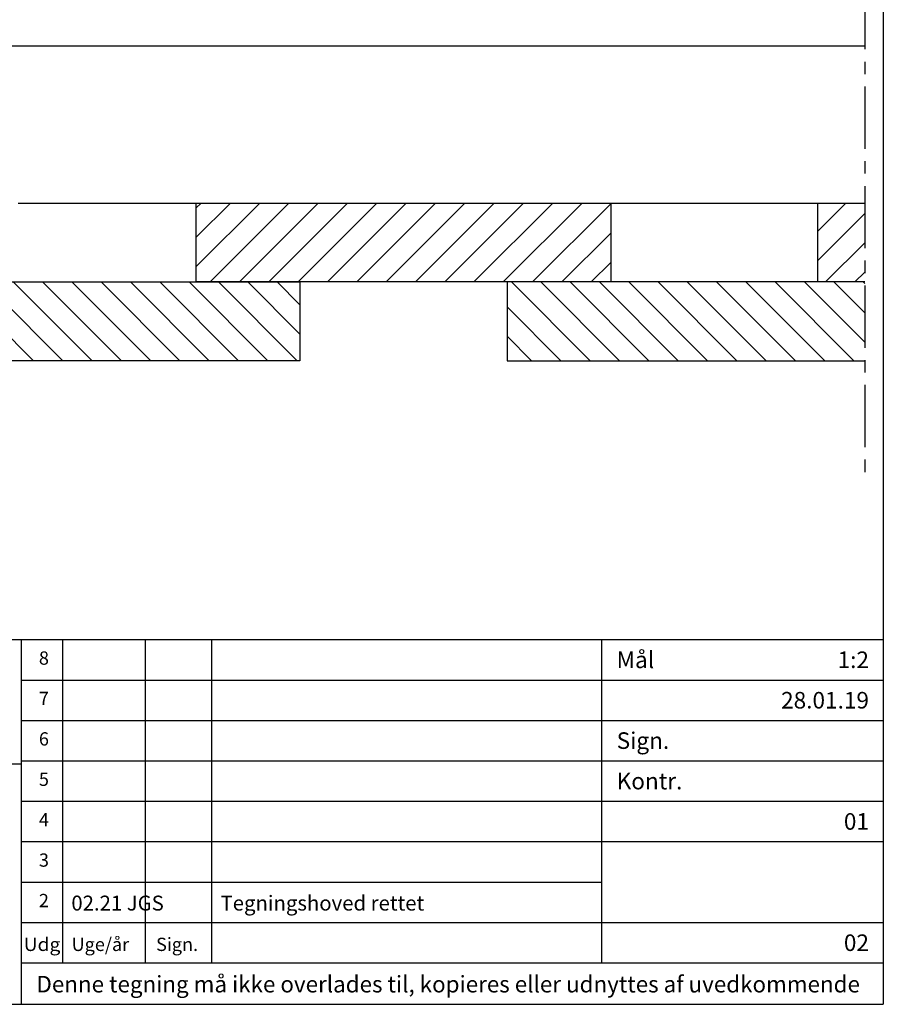
# Model space of a CAD drawing. Extents: x 0 to 368, y 0 to 566.
# Drawn here: x 160 to 368, y 0 to 238 of the extents above; entities that cross this region are included whole.
import ezdxf
from ezdxf.enums import TextEntityAlignment as Align

# ---------------------------------------------------------------- set-up
doc = ezdxf.new("R2010")
doc.units = 0
doc.header["$LTSCALE"] = 12
doc.header["$MEASUREMENT"] = 0
doc.linetypes.add('CENTER', pattern=[2, 1.25, -0.25, 0.25, -0.25])
for name, color, linetype in [('015', 5, 'CONTINUOUS'), ('04', 4, 'CONTINUOUS'), ('CENTER', 5, 'CONTINUOUS'), ('DANSK', 7, 'CONTINUOUS'), ('DIM', 3, 'CONTINUOUS'), ('PAPIR', 7, 'CONTINUOUS')]:
    doc.layers.add(name, color=color, linetype=linetype)
doc.styles.add('GRUNDTXT', font='romans.shx')
pattern_1 = [(135, (0, 0), (-3.535534, -3.535534), [])]
pattern_2 = [(45, (3.0375, 0), (-3.535534, 3.535534), [])]

# ---------------------------------------------------------------- blocks, each defined once
blk = doc.blocks.new('PAPIR')
at = {"layer": 'PAPIR', "color": 2}
for p, q in [((184, 283), (184, 0)), ((0, 44), (184, 44)), ((80, 44), (80, 0)), ((150, 44), (150, 5)), ((0, 29), (80, 29)), ((80, 5), (184, 5)), ((0, 0), (184, 0))]:
    blk.add_line(p, q, dxfattribs=at)
at = {"layer": 'PAPIR', "color": 6}
for p, q in [((85, 5), (85, 44)), ((95, 5), (95, 44)), ((103, 5), (103, 44)), ((80, 39.12), (184, 39.12)), ((80, 34.25), (184, 34.25)), ((80, 29.37), (184, 29.37)), ((80, 24.5), (184, 24.5)), ((80, 19.62), (184, 19.62)), ((80, 14.75), (150, 14.75)), ((80, 9.87), (184, 9.87))]:
    blk.add_line(p, q, dxfattribs=at)
blk = doc.blocks.new('DANSK')
at = {"layer": 'DANSK', "color": 1, "style": 'GRUNDTXT'}
for s, height, p in [('Mål', 2, (151.83, 40.56)), ('Sign.', 2, (151.83, 30.81)), ('Emne', 2, (1.83, 25.56)), ('Kontr.', 2, (151.83, 25.93)), ('Uge/år', 1.6, (86.07, 6.43)), ('Sign.', 1.6, (96.26, 6.43))]:
    blk.add_text(s, height=height, dxfattribs=at).set_placement(p)
for s, p in [('8', (82.73, 41.56)), ('7', (82.73, 36.69)), ('6', (82.73, 31.81)), ('5', (82.73, 26.94)), ('4', (82.73, 22.06)), ('3', (82.73, 17.19)), ('2', (82.73, 12.31))]:
    blk.add_text(s, height=1.6, dxfattribs=at).set_placement(p, align=Align.MIDDLE)
for s, height, width, p, p2 in [('Udg', 1.6, 1.036822, (80.29, 6.43), (84.71, 6.43)), ('Denne tegning må ikke overlades til, kopieres eller udnyttes af uvedkommende', 2, 0.796913, (81.83, 1.43), (181.18, 1.43))]:
    blk.add_text(s, height=height, dxfattribs=dict(at, width=width)).set_placement(p, p2, align=Align.FIT)
at = {"layer": 'DANSK', "color": 1, "style": 'GRUNDTXT', "flags": 4}
for tag, p in [('MÅL', (182.27, 40.56)), ('DATO', (182.27, 35.68)), ('SIGN', (182.27, 30.81)), ('KONTRNR', (182.27, 25.93)), ('SAGNR', (182.27, 21.06)), ('TEGNNR', (182.27, 11.31)), ('UDGAVENR', (182.27, 6.43))]:
    blk.add_attdef(tag, text='', height=2, dxfattribs=at).set_placement(p, align=Align.RIGHT)
at = {"layer": 'DANSK', "color": 1, "style": 'GRUNDTXT'}
for tag, p, height, flags in [('7.DA/SI', (86.04, 40.56), 1.8, 8), ('7.RETTELSE', (104.04, 40.56), 1.8, 8), ('6.DA/SI', (86.04, 35.69), 1.8, 8), ('6.RETTELSE', (104.04, 35.69), 1.8, 8), ('5.DA/SI', (86.04, 30.81), 1.8, 8), ('5.RETTELSE', (104.04, 30.81), 1.8, 8), ('4.DA/SI', (86.04, 25.94), 1.8, 8), ('4.RETTELSE', (104.04, 25.94), 1.8, 8), ('EMNE1', (14.27, 21.98), 2, 4), ('3.DA/SI', (86.04, 21.06), 1.8, 8), ('3.RETTELSE', (104.04, 21.06), 1.8, 8), ('EMNE2', (14.27, 18.55), 2, 4), ('2.DA/SI', (86.04, 16.19), 1.8, 8), ('2.RETTELSE', (104.04, 16.19), 1.8, 8), ('EMNE3', (14.27, 15.12), 2, 4), ('EMNE4', (14.27, 11.69), 2, 4), ('1.DA/SI', (86.04, 11.31), 1.8, 8), ('1.RETTELSE', (104.04, 11.31), 1.8, 8), ('EMNE5', (14.27, 8.26), 2, 4), ('EMNE6', (14.27, 4.83), 2, 4)]:
    blk.add_attdef(tag, p, '', height=height, dxfattribs=dict(at, flags=flags))

msp = doc.modelspace()

# ---------------------------------------------------------------- hatches: boundary and pattern name
at = {"layer": '015'}
h = msp.add_hatch(dxfattribs=at)
h.set_pattern_fill('_U', color=256, scale=5, angle=45, style=0, pattern_type=0)
h.set_pattern_definition(pattern_2)
h.paths.add_polyline_path([(202.23, 174.27), (202.23, 193.27), (302.23, 193.27), (302.23, 174.27)])
h = msp.add_hatch(dxfattribs=at)
h.set_pattern_fill('_U', color=256, scale=5, angle=45, style=0, pattern_type=0)
h.set_pattern_definition(pattern_2)
h.paths.add_polyline_path([(363.54, 174.27), (363.54, 193.27), (352.23, 193.27), (352.23, 174.27)])
h = msp.add_hatch(dxfattribs=at)
h.set_pattern_fill('_USER', color=256, scale=5, angle=135, style=0, pattern_type=0)
h.set_pattern_definition(pattern_1)
h.paths.add_polyline_path([(127.23, 155.27), (127.23, 174.27), (227.23, 174.27), (227.23, 155.27)])
h = msp.add_hatch(dxfattribs=at)
h.set_pattern_fill('_USER', color=256, scale=5, angle=135, style=0, pattern_type=0)
h.set_pattern_definition(pattern_1)
h.paths.add_polyline_path([(363.54, 174.27), (277.23, 174.27), (277.23, 155.27), (363.54, 155.27)])
edge = h.paths.add_edge_path(flags=16)
edge.add_line((363.54, 174.27), (352.23, 174.27))

# ---------------------------------------------------------------- linework, layer by layer
msp.add_line((159.23, 193.27), (363.54, 193.27), dxfattribs=at)
at = {"layer": '04'}
msp.add_line((127.23, 231.27), (363.54, 231.27), dxfattribs=at)
for points in [[(202.23, 174.27), (202.23, 193.27), (302.23, 193.27), (302.23, 174.27)], [(127.23, 155.27), (127.23, 174.27), (227.23, 174.27), (227.23, 155.27)]]:
    msp.add_lwpolyline(points, close=True, dxfattribs=at)
for points in [[(352.23, 174.27), (352.23, 193.27), (363.54, 193.27)], [(363.54, 174.27), (277.23, 174.27), (277.23, 155.27), (363.54, 155.27)]]:
    msp.add_lwpolyline(points, dxfattribs=at)
at = {"layer": 'CENTER', "linetype": 'CENTER'}
msp.add_line((363.54, 509.42), (363.54, 126.74), dxfattribs=at)

# ---------------------------------------------------------------- block references
at = {"layer": 'DIM', "linetype": 'Continuous', "xscale": 2, "yscale": 2, "zscale": 2}
msp.add_blockref('PAPIR', (0, 0), dxfattribs=at)
msp.add_blockref('DANSK', (0, 0), dxfattribs=at).add_auto_attribs({'MÅL': '1:2', 'DATO': '28.01.19', 'SAGNR': '01', 'UDGAVENR': '02', 'EMNE2': 'VANDRET SNIT', 'EMNE3': 'VELFAC 200 ENERGY', 'EMNE4': 'INDBYGNING I TRÆBEKLÆDT BYGNING', '1.DA/SI': '02.21 JGS', '1.RETTELSE': 'Tegningshoved rettet'})

doc.saveas('drawing.dxf')
